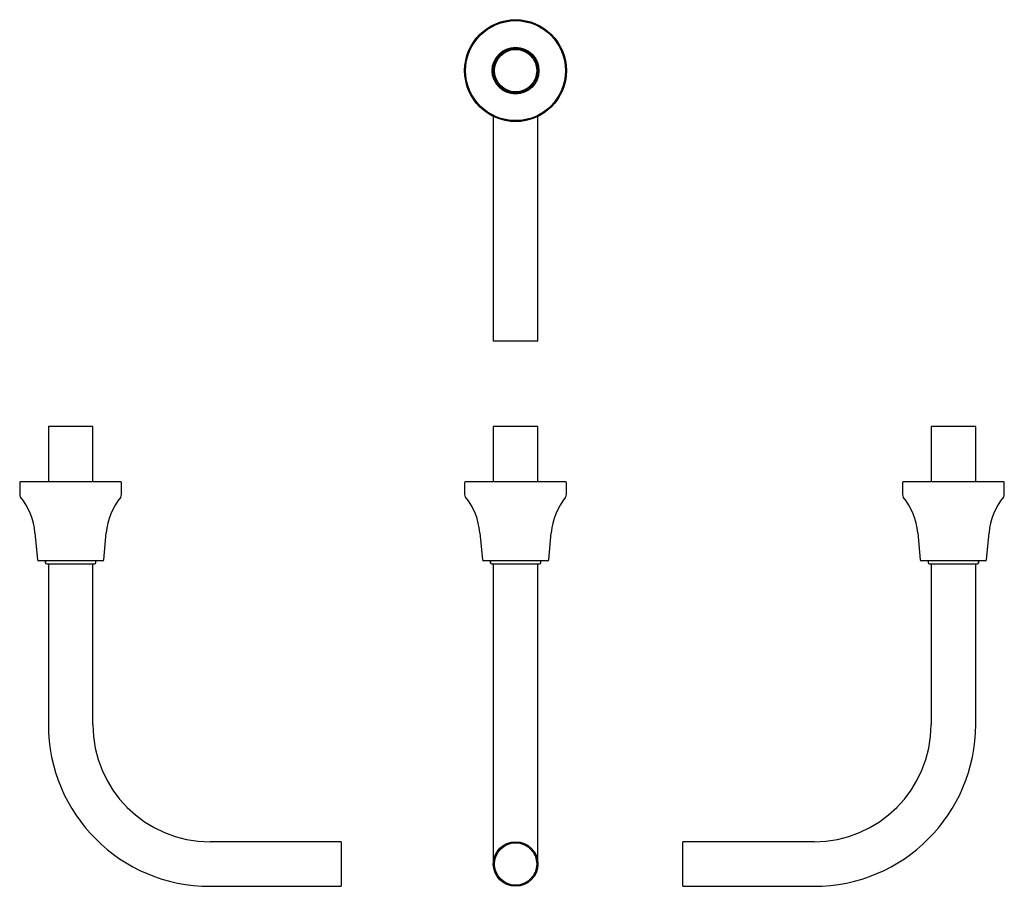
# Model space of a CAD drawing. Units: millimetres. Extents: x 603 to 1377, y -46 to 635.
import ezdxf

# ---------------------------------------------------------------- set-up
doc = ezdxf.new("R2010")
doc.units = ezdxf.units.MM

msp = doc.modelspace()

# ---------------------------------------------------------------- linework, layer by layer
at = {"color": 7, "linetype": 'Continuous', "lineweight": 25}
for p, q in [((975.33, 558.65), (975.33, 485.12)), ((1010.33, 485.12), (1010.33, 558.65)), ((975.33, 485.12), (975.33, 382.12)), ((1010.33, 382.12), (1010.33, 485.12)), ((1010.33, 382.12), (975.33, 382.12)), ((625.79, 315.24), (625.79, 271.74)), ((660.79, 315.24), (625.79, 315.24)), ((660.79, 271.74), (660.79, 315.24)), ((975.33, 315.24), (975.33, 271.74)), ((1010.33, 315.24), (975.33, 315.24)), ((1010.33, 271.74), (1010.33, 315.24)), ((1319.28, 315.24), (1319.28, 271.74)), ((1354.28, 315.24), (1319.28, 315.24)), ((1354.28, 271.74), (1354.28, 315.24)), ((603.29, 271.24), (603.29, 261.74)), ((643.29, 271.74), (603.79, 271.74)), ((682.79, 271.74), (643.29, 271.74)), ((683.29, 261.74), (683.29, 271.24)), ((952.83, 271.24), (952.83, 261.74)), ((1032.33, 271.74), (953.33, 271.74)), ((1032.83, 261.74), (1032.83, 271.24)), ((1296.78, 271.24), (1296.78, 261.74)), ((1376.28, 271.74), (1297.28, 271.74)), ((1376.78, 261.74), (1376.78, 271.24)), ((615.29, 231.74), (617.21, 210.65)), ((669.37, 210.65), (671.29, 231.74)), ((964.83, 231.74), (966.75, 210.65)), ((1018.92, 210.65), (1020.83, 231.74)), ((1308.78, 231.74), (1310.69, 210.65)), ((1362.86, 210.65), (1364.78, 231.74)), ((643.29, 209.74), (618.2, 209.74)), ((668.38, 209.74), (643.29, 209.74)), ((1017.92, 209.74), (967.75, 209.74)), ((1361.86, 209.74), (1311.69, 209.74)), ((624.54, 207.49), (662.04, 207.49)), ((625.79, 207.49), (625.79, 81.24)), ((660.79, 81.24), (660.79, 207.49)), ((974.08, 207.49), (1011.58, 207.49)), ((975.33, 207.49), (975.33, 81.24)), ((1010.33, 81.24), (1010.33, 207.49)), ((1318.03, 207.49), (1355.53, 207.49)), ((1319.28, 207.49), (1319.28, 81.24)), ((1354.28, 81.24), (1354.28, 207.49)), ((975.33, 81.24), (975.33, -28.26)), ((1010.33, -28.26), (1010.33, 81.24)), ((855.79, -10.76), (752.79, -10.76)), ((855.79, -10.76), (855.79, -45.76)), ((1227.28, -10.76), (1124.28, -10.76)), ((1124.28, -45.76), (1124.28, -10.76)), ((752.79, -45.76), (855.79, -45.76)), ((1124.28, -45.76), (1227.28, -45.76))]:
    msp.add_line(p, q, dxfattribs=at)
for centre, radius in [((992.83, 594.62), 40), ((992.83, 594.62), 39.25), ((992.83, 594.62), 18.37), ((992.83, 594.62), 17.62), ((992.83, 594.62), 17.5), ((992.83, 594.62), 16.59), ((992.83, -28.26), 17.5), ((992.83, -28.26), 16.59)]:
    msp.add_circle(centre, radius, dxfattribs=at)
for centre, radius, start, end in [((603.79, 271.24), 0.5, 90, 180), ((682.79, 271.24), 0.5, 0, 90), ((953.33, 271.24), 0.5, 90, 180), ((1032.33, 271.24), 0.5, 0, 90), ((1297.28, 271.24), 0.5, 90, 180), ((1376.28, 271.24), 0.5, 0, 90), ((606.29, 261.74), 3, 180, 218.72811), ((562.95, 226.98), 52.56, 5.19443, 38.72811), ((723.63, 226.98), 52.56, 141.27189, 174.80557), ((680.29, 261.74), 3, 321.27189, 0), ((955.83, 261.74), 3, 180, 218.72811), ((912.49, 226.98), 52.56, 5.19443, 38.72811), ((1073.18, 226.98), 52.56, 141.27189, 174.80557), ((1029.83, 261.74), 3, 321.27189, 0), ((1299.78, 261.74), 3, 180, 218.72811), ((1256.44, 226.98), 52.56, 5.19443, 38.72811), ((1417.12, 226.98), 52.56, 141.27189, 174.80557), ((1373.78, 261.74), 3, 321.27189, 0), ((618.2, 210.74), 1, 185.19443, 270), ((624.54, 208.74), 1.25, 126.8699, 270), ((662.04, 208.74), 1.25, 270, 53.1301), ((668.38, 210.74), 1, 270, 354.80557), ((967.75, 210.74), 1, 185.19443, 270), ((974.08, 208.74), 1.25, 126.8699, 270), ((1011.58, 208.74), 1.25, 270, 53.1301), ((1017.92, 210.74), 1, 270, 354.80557), ((1311.69, 210.74), 1, 185.19443, 270), ((1318.03, 208.74), 1.25, 126.8699, 270), ((1355.53, 208.74), 1.25, 270, 53.1301), ((1361.86, 210.74), 1, 270, 354.80557), ((752.79, 81.24), 127, 180, 270), ((752.79, 81.24), 92, 180, 270), ((1227.28, 81.24), 92, 270, 0), ((1227.28, 81.24), 127, 270, 0)]:
    msp.add_arc(centre, radius, start, end, dxfattribs=at)

doc.saveas('drawing.dxf')
